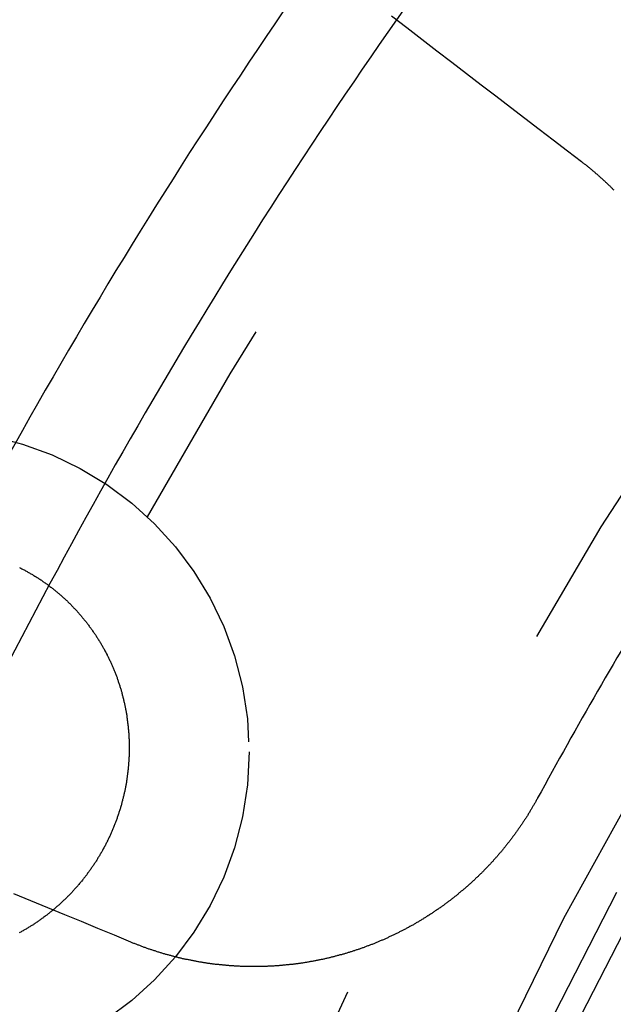
# Model space of a CAD drawing. Extents: x -250 to 250, y 0 to 1028.
# Drawn here: x -30 to -27, y 791 to 797 of the extents above; entities that cross this region are included whole.
import ezdxf

# ---------------------------------------------------------------- set-up
doc = ezdxf.new("R2010")
doc.units = 0
doc.header["$LTSCALE"] = 20
doc.linetypes.add('VERDECKT', pattern=[0.375, 0.25, -0.125])
doc.layers.get('0').update_dxf_attribs({"linetype": 'CONTINUOUS'})
doc.layers.add('BEM', color=7, linetype='CONTINUOUS')

# ---------------------------------------------------------------- blocks, each defined once
blk = doc.blocks.new('A$C38FF7F47')
at = {"color": 3}
for points in [[(950.783, 322.44, 0), (950.878, 322.368, 0), (950.971, 322.296, 0), (951.065, 322.224, 0), (951.157, 322.153, 0), (951.249, 322.083, 0), (951.34, 322.013, 0), (951.431, 321.943, 0), (951.521, 321.874, 0), (951.61, 321.806, 0), (951.699, 321.737, 0), (951.787, 321.67, 0), (951.875, 321.602, 0), (951.962, 321.536, 0)], [(949.166, 316.693, 0), (949.065, 316.735, 0), (948.963, 316.777, 0), (948.86, 316.82, 0), (948.757, 316.863, 0), (948.652, 316.906, 0), (948.547, 316.949, 0), (948.442, 316.993, 0)], [(951.962, 321.536, 0), (951.966, 321.533, 0), (951.97, 321.529, 0), (951.974, 321.526, 0), (951.978, 321.523, 0), (951.982, 321.52, 0), (951.986, 321.517, 0), (951.99, 321.514, 0), (951.994, 321.511, 0), (951.997, 321.508, 0), (952.001, 321.505, 0), (952.005, 321.502, 0), (952.009, 321.499, 0), (952.013, 321.495, 0), (952.017, 321.492, 0), (952.021, 321.489, 0), (952.024, 321.486, 0), (952.028, 321.483, 0), (952.032, 321.479, 0), (952.036, 321.476, 0), (952.04, 321.473, 0), (952.044, 321.47, 0), (952.047, 321.466, 0), (952.051, 321.463, 0), (952.055, 321.46, 0), (952.059, 321.457, 0), (952.063, 321.453, 0), (952.066, 321.45, 0), (952.07, 321.447, 0), (952.074, 321.443, 0), (952.078, 321.44, 0), (952.081, 321.436, 0), (952.085, 321.433, 0), (952.089, 321.43, 0), (952.093, 321.426, 0), (952.096, 321.423, 0), (952.1, 321.419, 0), (952.104, 321.416, 0), (952.108, 321.413, 0), (952.111, 321.409, 0), (952.115, 321.406, 0), (952.119, 321.402, 0), (952.122, 321.399, 0), (952.126, 321.395, 0), (952.13, 321.392, 0), (952.133, 321.388, 0), (952.137, 321.385, 0), (952.141, 321.381, 0), (952.144, 321.378, 0), (952.148, 321.374, 0), (952.152, 321.37, 0), (952.155, 321.367, 0), (952.159, 321.363, 0), (952.162, 321.36, 0)], [(951.688, 317.584, 0), (951.686, 317.579, 0), (951.683, 317.575, 0), (951.681, 317.571, 0), (951.678, 317.566, 0), (951.676, 317.562, 0), (951.674, 317.558, 0), (951.671, 317.554, 0), (951.669, 317.549, 0), (951.666, 317.545, 0), (951.664, 317.541, 0), (951.661, 317.537, 0), (951.659, 317.532, 0), (951.656, 317.528, 0), (951.654, 317.524, 0), (951.651, 317.52, 0), (951.649, 317.515, 0), (951.646, 317.511, 0), (951.644, 317.507, 0), (951.641, 317.503, 0), (951.639, 317.498, 0), (951.636, 317.494, 0), (951.633, 317.49, 0), (951.631, 317.486, 0), (951.628, 317.481, 0), (951.626, 317.477, 0), (951.623, 317.473, 0), (951.62, 317.469, 0), (951.618, 317.465, 0), (951.615, 317.46, 0), (951.612, 317.456, 0), (951.609, 317.452, 0), (951.607, 317.448, 0), (951.604, 317.444, 0), (951.601, 317.439, 0), (951.598, 317.435, 0), (951.596, 317.431, 0), (951.593, 317.427, 0), (951.59, 317.423, 0), (951.587, 317.418, 0), (951.584, 317.414, 0), (951.582, 317.41, 0), (951.579, 317.406, 0), (951.576, 317.402, 0), (951.573, 317.398, 0), (951.57, 317.394, 0), (951.567, 317.389, 0), (951.564, 317.385, 0), (951.561, 317.381, 0), (951.558, 317.377, 0), (951.555, 317.373, 0), (951.552, 317.369, 0), (951.55, 317.365, 0), (951.547, 317.361, 0), (951.544, 317.357, 0), (951.541, 317.352, 0), (951.537, 317.348, 0), (951.534, 317.344, 0), (951.531, 317.34, 0), (951.528, 317.336, 0), (951.525, 317.332, 0), (951.522, 317.328, 0), (951.519, 317.324, 0), (951.516, 317.32, 0), (951.513, 317.316, 0), (951.51, 317.312, 0), (951.507, 317.308, 0), (951.503, 317.304, 0), (951.5, 317.3, 0), (951.497, 317.296, 0), (951.494, 317.292, 0), (951.491, 317.288, 0), (951.488, 317.284, 0), (951.484, 317.28, 0), (951.481, 317.276, 0), (951.478, 317.272, 0), (951.475, 317.268, 0), (951.471, 317.264, 0), (951.468, 317.26, 0), (951.465, 317.256, 0), (951.461, 317.252, 0), (951.458, 317.248, 0), (951.455, 317.244, 0), (951.451, 317.24, 0), (951.448, 317.237, 0), (951.445, 317.233, 0), (951.441, 317.229, 0), (951.438, 317.225, 0), (951.435, 317.221, 0), (951.431, 317.217, 0), (951.428, 317.213, 0), (951.424, 317.209, 0), (951.421, 317.206, 0), (951.417, 317.202, 0), (951.414, 317.198, 0), (951.411, 317.194, 0), (951.407, 317.19, 0), (951.404, 317.187, 0), (951.4, 317.183, 0), (951.397, 317.179, 0), (951.393, 317.175, 0), (951.389, 317.171, 0), (951.386, 317.168, 0), (951.382, 317.164, 0), (951.379, 317.16, 0), (951.375, 317.156, 0), (951.372, 317.153, 0), (951.368, 317.149, 0), (951.364, 317.145, 0), (951.361, 317.142, 0), (951.357, 317.138, 0), (951.354, 317.134, 0), (951.35, 317.13, 0), (951.346, 317.127, 0), (951.343, 317.123, 0), (951.339, 317.119, 0), (951.335, 317.116, 0), (951.332, 317.112, 0), (951.328, 317.109, 0), (951.324, 317.105, 0), (951.32, 317.101, 0), (951.317, 317.098, 0), (951.313, 317.094, 0), (951.309, 317.091, 0), (951.305, 317.087, 0), (951.302, 317.083, 0), (951.298, 317.08, 0), (951.294, 317.076, 0), (951.29, 317.073, 0), (951.286, 317.069, 0), (951.283, 317.066, 0), (951.279, 317.062, 0), (951.275, 317.059, 0), (951.271, 317.055, 0), (951.267, 317.052, 0), (951.263, 317.048, 0), (951.259, 317.045, 0), (951.256, 317.042, 0), (951.252, 317.038, 0), (951.248, 317.035, 0), (951.244, 317.031, 0), (951.24, 317.028, 0), (951.236, 317.024, 0), (951.232, 317.021, 0), (951.228, 317.018, 0), (951.224, 317.014, 0), (951.22, 317.011, 0), (951.216, 317.008, 0), (951.212, 317.004, 0), (951.208, 317.001, 0), (951.204, 316.998, 0), (951.2, 316.994, 0), (951.196, 316.991, 0), (951.192, 316.988, 0), (951.188, 316.985, 0), (951.184, 316.981, 0), (951.18, 316.978, 0), (951.176, 316.975, 0), (951.172, 316.972, 0), (951.168, 316.968, 0), (951.164, 316.965, 0), (951.16, 316.962, 0), (951.156, 316.959, 0), (951.151, 316.956, 0), (951.147, 316.952, 0), (951.143, 316.949, 0), (951.139, 316.946, 0), (951.135, 316.943, 0), (951.131, 316.94, 0), (951.127, 316.937, 0), (951.122, 316.934, 0), (951.118, 316.931, 0), (951.114, 316.928, 0), (951.11, 316.925, 0), (951.106, 316.921, 0), (951.102, 316.918, 0), (951.097, 316.915, 0), (951.093, 316.912, 0), (951.089, 316.909, 0), (951.085, 316.906, 0), (951.08, 316.903, 0), (951.076, 316.9, 0), (951.072, 316.897, 0), (951.068, 316.895, 0), (951.063, 316.892, 0), (951.059, 316.889, 0), (951.055, 316.886, 0), (951.051, 316.883, 0), (951.046, 316.88, 0), (951.042, 316.877, 0), (951.038, 316.874, 0), (951.033, 316.871, 0), (951.029, 316.869, 0), (951.025, 316.866, 0), (951.02, 316.863, 0), (951.016, 316.86, 0), (951.012, 316.857, 0), (951.007, 316.855, 0), (951.003, 316.852, 0), (950.999, 316.849, 0), (950.994, 316.846, 0), (950.99, 316.844, 0), (950.985, 316.841, 0), (950.981, 316.838, 0), (950.977, 316.835, 0), (950.972, 316.833, 0), (950.968, 316.83, 0), (950.964, 316.827, 0), (950.959, 316.825, 0), (950.955, 316.822, 0), (950.95, 316.819, 0), (950.946, 316.817, 0), (950.941, 316.814, 0), (950.937, 316.812, 0), (950.933, 316.809, 0), (950.928, 316.806, 0), (950.924, 316.804, 0), (950.919, 316.801, 0), (950.915, 316.799, 0), (950.91, 316.796, 0), (950.906, 316.794, 0), (950.901, 316.791, 0), (950.897, 316.789, 0), (950.892, 316.786, 0), (950.888, 316.784, 0), (950.883, 316.782, 0), (950.879, 316.779, 0), (950.874, 316.777, 0), (950.87, 316.774, 0), (950.865, 316.772, 0), (950.861, 316.77, 0), (950.856, 316.767, 0), (950.852, 316.765, 0), (950.847, 316.762, 0), (950.843, 316.76, 0), (950.838, 316.758, 0), (950.834, 316.756, 0), (950.829, 316.753, 0), (950.825, 316.751, 0), (950.82, 316.749, 0), (950.815, 316.746, 0), (950.811, 316.744, 0), (950.806, 316.742, 0), (950.802, 316.74, 0), (950.797, 316.738, 0), (950.793, 316.735, 0), (950.788, 316.733, 0), (950.783, 316.731, 0), (950.779, 316.729, 0), (950.774, 316.727, 0), (950.77, 316.725, 0), (950.765, 316.723, 0), (950.761, 316.72, 0), (950.756, 316.718, 0), (950.751, 316.716, 0), (950.747, 316.714, 0), (950.742, 316.712, 0), (950.738, 316.71, 0), (950.733, 316.708, 0), (950.728, 316.706, 0), (950.724, 316.704, 0), (950.719, 316.702, 0), (950.714, 316.7, 0), (950.71, 316.698, 0), (950.705, 316.696, 0), (950.701, 316.694, 0), (950.696, 316.692, 0), (950.691, 316.691, 0), (950.687, 316.689, 0), (950.682, 316.687, 0), (950.678, 316.685, 0), (950.673, 316.683, 0), (950.668, 316.681, 0), (950.664, 316.679, 0), (950.659, 316.678, 0), (950.654, 316.676, 0), (950.65, 316.674, 0), (950.645, 316.672, 0), (950.641, 316.67, 0), (950.636, 316.669, 0), (950.631, 316.667, 0), (950.627, 316.665, 0), (950.622, 316.664, 0), (950.617, 316.662, 0), (950.613, 316.66, 0), (950.608, 316.658, 0), (950.603, 316.657, 0), (950.599, 316.655, 0), (950.594, 316.654, 0), (950.59, 316.652, 0), (950.585, 316.65, 0), (950.58, 316.649, 0), (950.576, 316.647, 0), (950.571, 316.646, 0), (950.566, 316.644, 0), (950.562, 316.642, 0), (950.557, 316.641, 0), (950.553, 316.639, 0), (950.548, 316.638, 0), (950.543, 316.636, 0), (950.539, 316.635, 0), (950.534, 316.633, 0), (950.529, 316.632, 0), (950.525, 316.631, 0), (950.52, 316.629, 0), (950.515, 316.628, 0), (950.511, 316.626, 0), (950.506, 316.625, 0), (950.501, 316.623, 0), (950.496, 316.622, 0), (950.492, 316.621, 0), (950.487, 316.619, 0), (950.482, 316.618, 0), (950.477, 316.617, 0), (950.473, 316.615, 0), (950.468, 316.614, 0), (950.463, 316.613, 0), (950.458, 316.611, 0), (950.454, 316.61, 0), (950.449, 316.609, 0), (950.444, 316.607, 0), (950.439, 316.606, 0), (950.434, 316.605, 0), (950.429, 316.604, 0), (950.425, 316.602, 0), (950.42, 316.601, 0), (950.415, 316.6, 0), (950.41, 316.599, 0), (950.405, 316.598, 0), (950.4, 316.596, 0), (950.396, 316.595, 0), (950.391, 316.594, 0), (950.386, 316.593, 0), (950.381, 316.592, 0), (950.376, 316.591, 0), (950.371, 316.59, 0), (950.366, 316.588, 0), (950.361, 316.587, 0), (950.356, 316.586, 0), (950.351, 316.585, 0), (950.347, 316.584, 0), (950.342, 316.583, 0), (950.337, 316.582, 0), (950.332, 316.581, 0), (950.327, 316.58, 0), (950.322, 316.579, 0), (950.317, 316.578, 0), (950.312, 316.577, 0), (950.307, 316.576, 0), (950.302, 316.575, 0), (950.297, 316.574, 0), (950.292, 316.573, 0), (950.287, 316.572, 0), (950.282, 316.572, 0), (950.277, 316.571, 0), (950.272, 316.57, 0), (950.267, 316.569, 0), (950.262, 316.568, 0), (950.257, 316.567, 0), (950.252, 316.566, 0), (950.247, 316.566, 0), (950.242, 316.565, 0), (950.237, 316.564, 0), (950.232, 316.563, 0), (950.227, 316.563, 0), (950.222, 316.562, 0), (950.217, 316.561, 0), (950.212, 316.56, 0), (950.207, 316.56, 0), (950.202, 316.559, 0), (950.197, 316.558, 0), (950.191, 316.558, 0), (950.186, 316.557, 0), (950.181, 316.556, 0), (950.176, 316.556, 0), (950.171, 316.555, 0), (950.166, 316.554, 0), (950.161, 316.554, 0), (950.156, 316.553, 0), (950.151, 316.553, 0), (950.146, 316.552, 0), (950.141, 316.552, 0), (950.135, 316.551, 0), (950.13, 316.551, 0), (950.125, 316.55, 0), (950.12, 316.55, 0), (950.115, 316.549, 0), (950.11, 316.549, 0), (950.105, 316.548, 0), (950.1, 316.548, 0), (950.094, 316.547, 0), (950.089, 316.547, 0), (950.084, 316.546, 0), (950.079, 316.546, 0), (950.074, 316.546, 0), (950.069, 316.545, 0), (950.064, 316.545, 0), (950.059, 316.545, 0), (950.053, 316.544, 0), (950.048, 316.544, 0), (950.043, 316.544, 0), (950.038, 316.543, 0), (950.033, 316.543, 0), (950.028, 316.543, 0), (950.022, 316.543, 0), (950.017, 316.543, 0), (950.012, 316.542, 0), (950.007, 316.542, 0), (950.002, 316.542, 0), (949.997, 316.542, 0), (949.991, 316.542, 0), (949.986, 316.541, 0), (949.981, 316.541, 0), (949.976, 316.541, 0), (949.971, 316.541, 0), (949.966, 316.541, 0), (949.96, 316.541, 0), (949.955, 316.541, 0), (949.95, 316.541, 0), (949.945, 316.541, 0), (949.94, 316.541, 0), (949.935, 316.541, 0), (949.929, 316.541, 0), (949.924, 316.541, 0), (949.919, 316.541, 0), (949.914, 316.541, 0), (949.909, 316.541, 0), (949.903, 316.541, 0), (949.898, 316.541, 0), (949.893, 316.541, 0), (949.888, 316.541, 0), (949.883, 316.541, 0), (949.878, 316.541, 0), (949.872, 316.542, 0), (949.867, 316.542, 0), (949.862, 316.542, 0), (949.857, 316.542, 0), (949.852, 316.542, 0), (949.847, 316.542, 0), (949.841, 316.543, 0), (949.836, 316.543, 0), (949.831, 316.543, 0), (949.826, 316.543, 0), (949.821, 316.544, 0), (949.815, 316.544, 0), (949.81, 316.544, 0), (949.805, 316.545, 0), (949.8, 316.545, 0), (949.795, 316.545, 0), (949.79, 316.546, 0), (949.784, 316.546, 0), (949.779, 316.546, 0), (949.774, 316.547, 0), (949.769, 316.547, 0), (949.764, 316.548, 0), (949.759, 316.548, 0), (949.753, 316.549, 0), (949.748, 316.549, 0), (949.743, 316.55, 0), (949.738, 316.55, 0), (949.733, 316.551, 0), (949.728, 316.551, 0), (949.723, 316.552, 0), (949.717, 316.552, 0), (949.712, 316.553, 0), (949.707, 316.553, 0), (949.702, 316.554, 0), (949.697, 316.555, 0), (949.692, 316.555, 0), (949.686, 316.556, 0), (949.681, 316.556, 0), (949.676, 316.557, 0), (949.671, 316.558, 0), (949.666, 316.558, 0), (949.661, 316.559, 0), (949.656, 316.56, 0), (949.651, 316.561, 0), (949.645, 316.561, 0), (949.64, 316.562, 0), (949.635, 316.563, 0), (949.63, 316.564, 0), (949.625, 316.564, 0), (949.62, 316.565, 0), (949.615, 316.566, 0), (949.61, 316.567, 0), (949.605, 316.568, 0), (949.6, 316.568, 0), (949.594, 316.569, 0), (949.589, 316.57, 0), (949.584, 316.571, 0), (949.579, 316.572, 0), (949.574, 316.573, 0), (949.569, 316.574, 0), (949.564, 316.575, 0), (949.559, 316.576, 0), (949.554, 316.577, 0), (949.549, 316.578, 0), (949.544, 316.579, 0), (949.539, 316.58, 0), (949.534, 316.581, 0), (949.529, 316.582, 0), (949.524, 316.583, 0), (949.519, 316.584, 0), (949.514, 316.585, 0), (949.508, 316.586, 0), (949.503, 316.587, 0), (949.498, 316.588, 0), (949.493, 316.589, 0), (949.488, 316.59, 0), (949.483, 316.592, 0), (949.478, 316.593, 0), (949.473, 316.594, 0), (949.468, 316.595, 0), (949.463, 316.596, 0), (949.459, 316.597, 0), (949.454, 316.599, 0), (949.449, 316.6, 0), (949.444, 316.601, 0), (949.439, 316.602, 0), (949.434, 316.604, 0), (949.429, 316.605, 0), (949.424, 316.606, 0), (949.419, 316.608, 0), (949.414, 316.609, 0), (949.409, 316.61, 0), (949.404, 316.612, 0), (949.399, 316.613, 0), (949.394, 316.614, 0), (949.389, 316.616, 0), (949.384, 316.617, 0), (949.38, 316.618, 0), (949.375, 316.62, 0), (949.37, 316.621, 0), (949.365, 316.623, 0), (949.36, 316.624, 0), (949.355, 316.626, 0), (949.35, 316.627, 0), (949.346, 316.628, 0), (949.341, 316.63, 0), (949.336, 316.631, 0), (949.331, 316.633, 0), (949.326, 316.635, 0), (949.321, 316.636, 0), (949.317, 316.638, 0), (949.312, 316.639, 0), (949.307, 316.641, 0), (949.302, 316.642, 0), (949.297, 316.644, 0), (949.293, 316.646, 0), (949.288, 316.647, 0), (949.283, 316.649, 0), (949.278, 316.65, 0), (949.274, 316.652, 0), (949.269, 316.654, 0), (949.264, 316.655, 0), (949.259, 316.657, 0), (949.255, 316.659, 0), (949.25, 316.66, 0), (949.245, 316.662, 0), (949.241, 316.664, 0), (949.236, 316.666, 0), (949.231, 316.667, 0), (949.226, 316.669, 0), (949.222, 316.671, 0), (949.217, 316.673, 0), (949.212, 316.674, 0), (949.208, 316.676, 0), (949.203, 316.678, 0), (949.199, 316.68, 0), (949.194, 316.682, 0), (949.189, 316.684, 0), (949.185, 316.685, 0), (949.18, 316.687, 0), (949.176, 316.689, 0), (949.171, 316.691, 0), (949.166, 316.693, 0)]]:
    blk.add_polyline3d(points, dxfattribs=at)
at = {"color": 1}
for points in [[(949.024, 317.325, 0), (949.021, 317.32, 0), (949.019, 317.316, 0), (949.017, 317.311, 0), (949.014, 317.306, 0), (949.012, 317.301, 0), (949.009, 317.296, 0), (949.007, 317.291, 0), (949.004, 317.286, 0), (949.001, 317.281, 0), (948.999, 317.277, 0), (948.996, 317.272, 0), (948.994, 317.267, 0), (948.991, 317.262, 0), (948.988, 317.257, 0), (948.986, 317.253, 0), (948.983, 317.248, 0), (948.98, 317.243, 0), (948.977, 317.238, 0), (948.975, 317.234, 0), (948.972, 317.229, 0), (948.969, 317.224, 0), (948.966, 317.22, 0), (948.963, 317.215, 0), (948.96, 317.21, 0), (948.958, 317.206, 0), (948.955, 317.201, 0), (948.952, 317.196, 0), (948.949, 317.192, 0), (948.946, 317.187, 0), (948.943, 317.183, 0), (948.94, 317.178, 0), (948.937, 317.173, 0), (948.934, 317.169, 0), (948.931, 317.164, 0), (948.928, 317.16, 0), (948.925, 317.155, 0), (948.921, 317.151, 0), (948.918, 317.146, 0), (948.915, 317.142, 0), (948.912, 317.137, 0), (948.909, 317.133, 0), (948.906, 317.129, 0), (948.902, 317.124, 0), (948.899, 317.12, 0), (948.896, 317.115, 0), (948.893, 317.111, 0), (948.889, 317.107, 0), (948.886, 317.102, 0), (948.883, 317.098, 0), (948.879, 317.094, 0), (948.876, 317.089, 0), (948.873, 317.085, 0), (948.869, 317.081, 0), (948.866, 317.077, 0), (948.862, 317.072, 0), (948.859, 317.068, 0), (948.856, 317.064, 0), (948.852, 317.06, 0), (948.849, 317.056, 0), (948.845, 317.051, 0), (948.841, 317.047, 0), (948.838, 317.043, 0), (948.834, 317.039, 0), (948.831, 317.035, 0), (948.827, 317.031, 0), (948.824, 317.027, 0), (948.82, 317.023, 0), (948.816, 317.019, 0), (948.813, 317.015, 0), (948.809, 317.011, 0), (948.805, 317.007, 0), (948.802, 317.003, 0), (948.798, 316.999, 0), (948.794, 316.995, 0), (948.79, 316.991, 0), (948.787, 316.987, 0), (948.783, 316.983, 0), (948.779, 316.979, 0), (948.775, 316.975, 0), (948.771, 316.972, 0), (948.768, 316.968, 0), (948.764, 316.964, 0), (948.76, 316.96, 0), (948.756, 316.956, 0), (948.752, 316.953, 0), (948.748, 316.949, 0), (948.744, 316.945, 0), (948.74, 316.942, 0), (948.736, 316.938, 0), (948.732, 316.934, 0), (948.728, 316.931, 0), (948.724, 316.927, 0), (948.72, 316.923, 0), (948.716, 316.92, 0), (948.712, 316.916, 0), (948.708, 316.913, 0), (948.704, 316.909, 0), (948.7, 316.905, 0), (948.696, 316.902, 0), (948.692, 316.898, 0), (948.688, 316.895, 0), (948.683, 316.892, 0), (948.679, 316.888, 0), (948.675, 316.885, 0), (948.671, 316.881, 0), (948.667, 316.878, 0), (948.663, 316.875, 0), (948.658, 316.871, 0), (948.654, 316.868, 0), (948.65, 316.865, 0), (948.646, 316.861, 0), (948.641, 316.858, 0), (948.637, 316.855, 0), (948.633, 316.852, 0), (948.628, 316.848, 0), (948.624, 316.845, 0), (948.62, 316.842, 0), (948.615, 316.839, 0), (948.611, 316.836, 0), (948.607, 316.833, 0), (948.602, 316.829, 0), (948.598, 316.826, 0), (948.594, 316.823, 0), (948.589, 316.82, 0), (948.585, 316.817, 0), (948.58, 316.814, 0), (948.576, 316.811, 0), (948.571, 316.808, 0), (948.567, 316.805, 0), (948.562, 316.802, 0), (948.558, 316.799, 0), (948.553, 316.797, 0), (948.549, 316.794, 0), (948.544, 316.791, 0), (948.54, 316.788, 0), (948.535, 316.785, 0), (948.53, 316.782, 0), (948.526, 316.78, 0), (948.521, 316.777, 0), (948.517, 316.774, 0), (948.512, 316.771, 0), (948.507, 316.769, 0), (948.503, 316.766, 0), (948.498, 316.763, 0), (948.493, 316.761, 0), (948.489, 316.758, 0), (948.484, 316.755, 0), (948.479, 316.753, 0), (948.475, 316.75, 0)], [(948.476, 319.018, 0), (948.481, 319.015, 0), (948.485, 319.013, 0), (948.49, 319.01, 0), (948.495, 319.008, 0), (948.5, 319.005, 0), (948.505, 319.003, 0), (948.51, 319, 0), (948.514, 318.997, 0), (948.519, 318.995, 0), (948.524, 318.992, 0), (948.529, 318.989, 0), (948.533, 318.987, 0), (948.538, 318.984, 0), (948.543, 318.981, 0), (948.547, 318.979, 0), (948.552, 318.976, 0), (948.557, 318.973, 0), (948.562, 318.97, 0), (948.566, 318.967, 0), (948.571, 318.964, 0), (948.575, 318.962, 0), (948.58, 318.959, 0), (948.585, 318.956, 0), (948.589, 318.953, 0), (948.594, 318.95, 0), (948.599, 318.947, 0), (948.603, 318.944, 0), (948.608, 318.941, 0), (948.612, 318.938, 0), (948.617, 318.935, 0), (948.621, 318.931, 0), (948.626, 318.928, 0), (948.63, 318.925, 0), (948.635, 318.922, 0), (948.639, 318.919, 0), (948.643, 318.916, 0), (948.648, 318.913, 0), (948.652, 318.909, 0), (948.657, 318.906, 0), (948.661, 318.903, 0), (948.665, 318.9, 0), (948.67, 318.896, 0), (948.674, 318.893, 0), (948.678, 318.89, 0), (948.683, 318.886, 0), (948.687, 318.883, 0), (948.691, 318.879, 0), (948.695, 318.876, 0), (948.7, 318.873, 0), (948.704, 318.869, 0), (948.708, 318.866, 0), (948.712, 318.862, 0), (948.716, 318.859, 0), (948.72, 318.855, 0), (948.724, 318.852, 0), (948.729, 318.848, 0), (948.733, 318.845, 0), (948.737, 318.841, 0), (948.741, 318.837, 0), (948.745, 318.834, 0), (948.749, 318.83, 0), (948.753, 318.827, 0), (948.757, 318.823, 0), (948.761, 318.819, 0), (948.765, 318.815, 0), (948.769, 318.812, 0), (948.773, 318.808, 0), (948.776, 318.804, 0), (948.78, 318.801, 0), (948.784, 318.797, 0), (948.788, 318.793, 0), (948.792, 318.789, 0), (948.796, 318.785, 0), (948.799, 318.781, 0), (948.803, 318.778, 0), (948.807, 318.774, 0), (948.811, 318.77, 0), (948.814, 318.766, 0), (948.818, 318.762, 0), (948.822, 318.758, 0), (948.826, 318.754, 0), (948.829, 318.75, 0), (948.833, 318.746, 0), (948.836, 318.742, 0), (948.84, 318.738, 0), (948.844, 318.734, 0), (948.847, 318.73, 0), (948.851, 318.726, 0), (948.854, 318.722, 0), (948.858, 318.718, 0), (948.861, 318.714, 0), (948.865, 318.709, 0), (948.868, 318.705, 0), (948.872, 318.701, 0), (948.875, 318.697, 0), (948.878, 318.693, 0), (948.882, 318.689, 0), (948.885, 318.684, 0), (948.889, 318.68, 0), (948.892, 318.676, 0), (948.895, 318.672, 0), (948.899, 318.667, 0), (948.902, 318.663, 0), (948.905, 318.659, 0), (948.908, 318.654, 0), (948.911, 318.65, 0), (948.915, 318.646, 0), (948.918, 318.641, 0), (948.921, 318.637, 0), (948.924, 318.633, 0), (948.927, 318.628, 0), (948.93, 318.624, 0), (948.933, 318.619, 0), (948.937, 318.615, 0), (948.94, 318.61, 0), (948.943, 318.606, 0), (948.946, 318.602, 0), (948.949, 318.597, 0), (948.952, 318.593, 0), (948.954, 318.588, 0), (948.957, 318.583, 0), (948.96, 318.579, 0), (948.963, 318.574, 0), (948.966, 318.57, 0), (948.969, 318.565, 0), (948.972, 318.561, 0), (948.974, 318.556, 0), (948.977, 318.552, 0), (948.98, 318.547, 0), (948.983, 318.542, 0), (948.985, 318.538, 0), (948.988, 318.533, 0), (948.991, 318.528, 0), (948.993, 318.524, 0), (948.996, 318.519, 0), (948.999, 318.514, 0), (949.001, 318.51, 0), (949.004, 318.505, 0), (949.006, 318.5, 0), (949.009, 318.495, 0), (949.011, 318.491, 0), (949.014, 318.486, 0), (949.016, 318.481, 0), (949.019, 318.476, 0), (949.021, 318.472, 0), (949.024, 318.467, 0), (949.026, 318.462, 0), (949.028, 318.457, 0), (949.031, 318.452, 0), (949.033, 318.448, 0), (949.035, 318.443, 0), (949.038, 318.438, 0), (949.04, 318.433, 0), (949.042, 318.428, 0), (949.044, 318.423, 0), (949.047, 318.418, 0), (949.049, 318.414, 0), (949.051, 318.409, 0), (949.053, 318.404, 0), (949.055, 318.399, 0), (949.057, 318.394, 0), (949.059, 318.389, 0), (949.061, 318.384, 0), (949.063, 318.379, 0), (949.065, 318.374, 0), (949.067, 318.369, 0), (949.069, 318.364, 0), (949.071, 318.359, 0), (949.073, 318.354, 0), (949.075, 318.349, 0), (949.077, 318.344, 0), (949.079, 318.339, 0), (949.081, 318.334, 0), (949.082, 318.329, 0), (949.084, 318.324, 0), (949.086, 318.319, 0), (949.088, 318.314, 0), (949.089, 318.309, 0), (949.091, 318.304, 0), (949.093, 318.299, 0), (949.094, 318.294, 0), (949.096, 318.289, 0), (949.098, 318.284, 0), (949.099, 318.278, 0), (949.101, 318.273, 0), (949.102, 318.268, 0), (949.104, 318.263, 0), (949.106, 318.258, 0), (949.107, 318.253, 0), (949.108, 318.248, 0), (949.11, 318.243, 0), (949.111, 318.237, 0), (949.113, 318.232, 0), (949.114, 318.227, 0), (949.116, 318.222, 0), (949.117, 318.217, 0), (949.118, 318.212, 0), (949.119, 318.206, 0), (949.121, 318.201, 0), (949.122, 318.196, 0), (949.123, 318.191, 0), (949.124, 318.185, 0), (949.126, 318.18, 0), (949.127, 318.175, 0), (949.128, 318.17, 0), (949.129, 318.165, 0), (949.13, 318.159, 0), (949.131, 318.154, 0), (949.132, 318.149, 0), (949.133, 318.144, 0), (949.134, 318.138, 0), (949.135, 318.133, 0), (949.136, 318.128, 0), (949.137, 318.123, 0), (949.138, 318.117, 0), (949.139, 318.112, 0), (949.14, 318.107, 0), (949.141, 318.101, 0), (949.142, 318.096, 0), (949.142, 318.091, 0), (949.143, 318.086, 0), (949.144, 318.08, 0), (949.145, 318.075, 0), (949.145, 318.07, 0), (949.146, 318.064, 0), (949.147, 318.059, 0), (949.147, 318.054, 0), (949.148, 318.048, 0), (949.149, 318.043, 0), (949.149, 318.038, 0), (949.15, 318.032, 0), (949.15, 318.027, 0), (949.151, 318.022, 0), (949.151, 318.016, 0), (949.152, 318.011, 0), (949.152, 318.006, 0), (949.153, 318, 0), (949.153, 317.995, 0), (949.154, 317.99, 0), (949.154, 317.984, 0), (949.154, 317.979, 0), (949.155, 317.974, 0), (949.155, 317.968, 0), (949.155, 317.963, 0), (949.155, 317.958, 0), (949.156, 317.952, 0), (949.156, 317.947, 0), (949.156, 317.941, 0), (949.156, 317.936, 0), (949.156, 317.931, 0), (949.156, 317.925, 0), (949.157, 317.92, 0), (949.157, 317.915, 0), (949.157, 317.909, 0), (949.157, 317.904, 0), (949.157, 317.898, 0), (949.157, 317.893, 0), (949.157, 317.888, 0), (949.157, 317.882, 0), (949.157, 317.877, 0), (949.156, 317.872, 0), (949.156, 317.866, 0), (949.156, 317.861, 0), (949.156, 317.855, 0), (949.156, 317.85, 0), (949.156, 317.845, 0), (949.155, 317.839, 0), (949.155, 317.834, 0), (949.155, 317.828, 0), (949.155, 317.823, 0), (949.154, 317.818, 0), (949.154, 317.812, 0), (949.153, 317.807, 0), (949.153, 317.801, 0), (949.153, 317.796, 0), (949.152, 317.791, 0), (949.152, 317.785, 0), (949.151, 317.78, 0), (949.151, 317.774, 0), (949.15, 317.769, 0), (949.15, 317.764, 0), (949.149, 317.758, 0), (949.148, 317.753, 0), (949.148, 317.748, 0), (949.147, 317.742, 0), (949.147, 317.737, 0), (949.146, 317.731, 0), (949.145, 317.726, 0), (949.144, 317.721, 0), (949.144, 317.715, 0), (949.143, 317.71, 0), (949.142, 317.704, 0), (949.141, 317.699, 0), (949.14, 317.694, 0), (949.14, 317.688, 0), (949.139, 317.683, 0), (949.138, 317.678, 0), (949.137, 317.672, 0), (949.136, 317.667, 0), (949.135, 317.662, 0), (949.134, 317.656, 0), (949.133, 317.651, 0), (949.132, 317.646, 0), (949.131, 317.64, 0), (949.13, 317.635, 0), (949.129, 317.63, 0), (949.127, 317.624, 0), (949.126, 317.619, 0), (949.125, 317.614, 0), (949.124, 317.608, 0), (949.123, 317.603, 0), (949.121, 317.598, 0), (949.12, 317.592, 0), (949.119, 317.587, 0), (949.117, 317.582, 0), (949.116, 317.577, 0), (949.115, 317.571, 0), (949.113, 317.566, 0), (949.112, 317.561, 0), (949.111, 317.556, 0), (949.109, 317.55, 0), (949.108, 317.545, 0), (949.106, 317.54, 0), (949.105, 317.535, 0), (949.103, 317.529, 0), (949.102, 317.524, 0), (949.1, 317.519, 0), (949.098, 317.514, 0), (949.097, 317.508, 0), (949.095, 317.503, 0), (949.093, 317.498, 0), (949.092, 317.493, 0), (949.09, 317.488, 0), (949.088, 317.482, 0), (949.087, 317.477, 0), (949.085, 317.472, 0), (949.083, 317.467, 0), (949.081, 317.462, 0), (949.079, 317.456, 0), (949.077, 317.451, 0), (949.076, 317.446, 0), (949.074, 317.441, 0), (949.072, 317.436, 0), (949.07, 317.431, 0), (949.068, 317.426, 0), (949.066, 317.421, 0), (949.064, 317.416, 0), (949.062, 317.41, 0), (949.06, 317.405, 0), (949.058, 317.4, 0), (949.056, 317.395, 0), (949.053, 317.39, 0), (949.051, 317.385, 0), (949.049, 317.38, 0), (949.047, 317.375, 0), (949.045, 317.37, 0), (949.042, 317.365, 0), (949.04, 317.36, 0), (949.038, 317.355, 0), (949.036, 317.35, 0), (949.033, 317.345, 0), (949.031, 317.34, 0), (949.029, 317.335, 0), (949.026, 317.33, 0), (949.024, 317.325, 0)]]:
    blk.add_polyline3d(points, dxfattribs=at)
at = {"color": 1, "linetype": 'VERDECKT'}
for centre, radius in [((978.9084, 302.7497), 115), ((978.9084, 302.7497), 114.3661), ((978.9084, 302.7497), 75), ((978.9084, 302.7497), 65), ((978.9084, 302.7497), 57.5883), ((978.9084, 302.7497), 57), ((978.9084, 302.7497), 57), ((978.9084, 302.7497), 55.6656), ((978.9084, 302.7497), 53.5), ((978.9084, 302.7497), 53.4971), ((978.9084, 302.7497), 52.8546), ((978.9084, 302.7497), 52.2273), ((978.9084, 302.7497), 52.042), ((978.9084, 302.7497), 52.0031), ((978.9084, 302.7497), 52), ((978.9084, 302.7497), 52), ((978.9084, 302.7497), 50.5007), ((978.9084, 302.7497), 50.4937), ((978.9084, 302.7497), 49), ((978.9084, 302.7497), 48.25), ((978.9084, 302.7497), 48.25), ((978.9084, 302.7497), 48.2464), ((978.9084, 302.7497), 47.6909), ((978.9084, 302.7497), 47.5), ((978.9084, 302.7497), 45.25), ((978.9084, 302.7497), 45.1078), ((978.9084, 302.7497), 44.5), ((978.9084, 302.7497), 44.25), ((978.9084, 302.7497), 42.9), ((978.9084, 302.7497), 42.9), ((978.9084, 302.7497), 42.3413), ((978.9084, 302.7497), 42.3413), ((978.9084, 302.7497), 42.0278), ((978.9084, 302.7497), 41.8529), ((978.9084, 302.7497), 41.8), ((978.9084, 302.7497), 41), ((978.9084, 302.7497), 40.5), ((978.9084, 302.7497), 39.7533), ((978.9084, 302.7497), 39.5), ((978.9084, 302.7497), 39), ((978.9084, 302.7497), 38.5), ((978.9084, 302.7497), 37.1514), ((978.9084, 302.7497), 36.5), ((978.9084, 302.7497), 35.8876), ((978.9084, 302.7497), 30.289), ((978.9084, 302.7497), 30.1376), ((978.9084, 302.7497), 28.5), ((978.9084, 302.7497), 28.4999), ((947.9, 317.8735), 2)]:
    blk.add_circle(centre, radius, dxfattribs=at)
at = {"color": 3, "linetype": 'CONTINUOUS'}
for radius in [58, 55]:
    blk.add_circle((978.9084, 302.7497), radius, dxfattribs=at)
at = {"color": 1, "linetype": 'VERDECKT'}
for radius, start, end in [(37.5, 186.37502, 173.62498), (33.9641, 209.22561, 116.77439), (31.5, 186.9564, 173.0436), (30.5, 185.30077, 174.69923), (33.9641, 123.22561, 150.77439), (34.2937, 139.99309, 145.00691)]:
    blk.add_arc((978.9084, 302.7497), radius, start, end, dxfattribs=at)
at = {"color": 3, "linetype": 'CONTINUOUS'}
for radius, start, end in [(36.8, 144.83607, 155.16393), (34.9, 144.96333, 155.03667), (34.2937, 145.00691, 154.99309), (31, 148.58828, 151.41172)]:
    blk.add_arc((978.9084, 302.7497), radius, start, end, dxfattribs=at)

msp = doc.modelspace()

# ---------------------------------------------------------------- block references
at = {"layer": 'BEM'}
msp.add_blockref('A$C38FF7F47', (-978.9084, 475), dxfattribs=at)

doc.saveas('drawing.dxf')
